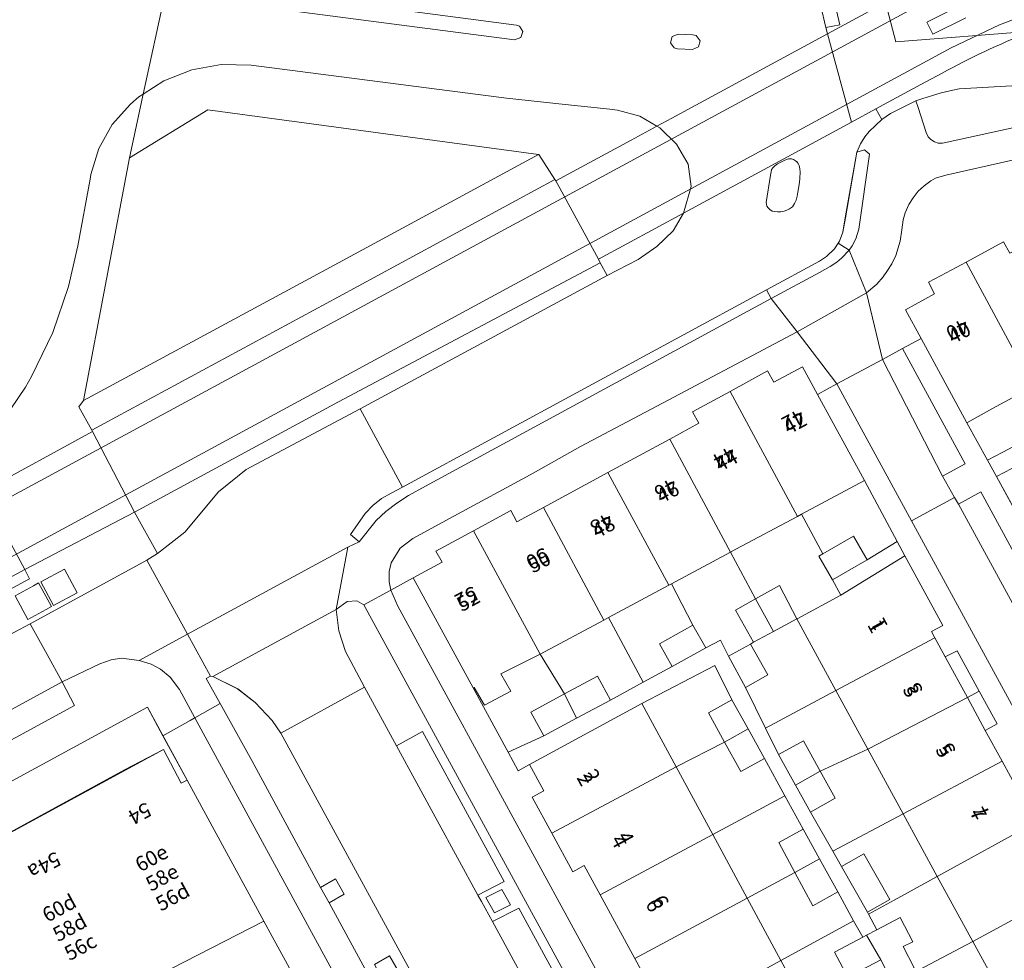
# Model space of a CAD drawing. Units: metres. Extents: x 80988 to 84261, y 451691 to 454635.
# Drawn here: x 81228 to 81295, y 452456 to 452520 of the extents above; entities that cross this region are included whole.
import ezdxf
from ezdxf.enums import TextEntityAlignment as Align

# ---------------------------------------------------------------- set-up
doc = ezdxf.new("R2010")
doc.units = ezdxf.units.M
doc.header["$MEASUREMENT"] = 0
for name, color, linetype, lineweight in [('Begroeid terreindeel_grasland overig_0', 7, 'Continuous', 0), ('Begroeid terreindeel_groenvoorziening_planten_0', 7, 'Continuous', 0), ('Gebouwinstallatie_bordes_0', 7, 'Continuous', 0), ('Nummeraanduiding', 7, 'Continuous', 0), ('Nummeraanduidingreeks', 7, 'Continuous', 0), ('Onbegroeid terreindeel_erf_0', 7, 'Continuous', 0), ('Onbegroeid terreindeel_gesloten verharding_0', 7, 'Continuous', 0), ('Onbegroeid terreindeel_onverhard_0', 7, 'Continuous', 0), ('Onbegroeid terreindeel_open verharding_0', 7, 'Continuous', 0), ('Ondersteunend wegdeel_open verharding_0', 7, 'Continuous', 0), ('Ondersteunend wegdeel_open verharding_tegels_0', 7, 'Continuous', 0), ('Pand_0', 7, 'Continuous', 0), ('Scheiding_0', 7, 'Continuous', 0), ('Spoor_0', 7, 'Continuous', 0), ('Wegdeel_gesloten verharding_0', 7, 'Continuous', 0), ('Wegdeel_gesloten verharding_asfalt_0', 7, 'Continuous', 0), ('Wegdeel_open verharding_0', 7, 'Continuous', 0), ('Wegdeel_open verharding_betonstraatstenen_0', 7, 'Continuous', 0), ('Wegdeel_open verharding_gebakken klinkers_0', 7, 'Continuous', 0), ('Wegdeel_open verharding_tegels_0', 7, 'Continuous', 0), ('Wegdeel_open verharding_tegels_verkeersdrempel_0', 7, 'Continuous', 0), ('Wegdeel_open verharding_verkeersdrempel_0', 7, 'Continuous', 0)]:
    doc.layers.add(name, color=color, linetype=linetype, lineweight=lineweight)

# ---------------------------------------------------------------- blocks, each defined once
blk = doc.blocks.new('BGT_lev_stadsdelen_Laak_REALDWG_1_FMEBLOCK74')
at = {"layer": 'Wegdeel_open verharding_tegels_0'}
blk.add_lwpolyline([(38.64, 23.407), (39.746, 24.006), (47.643, 28.307), (48.367, 28.757), (46.826, 31.567), (39.37, 27.669), (39.702, 27.049), (37.412, 25.818)], dxfattribs=at)
for points in [[(40.458, 26.841), (42.064, 27.698), (42.925, 26.087), (41.326, 25.231)], [(38.715, 25.885), (39.958, 26.581), (40.317, 26.782), (41.185, 25.16), (40.836, 24.968), (39.583, 24.28)]]:
    blk.add_lwpolyline(points, close=True, dxfattribs=at)
blk = doc.blocks.new('BGT_lev_stadsdelen_Laak_REALDWG_1_FMEBLOCK95')
at = {"layer": 'Wegdeel_gesloten verharding_asfalt_0'}
for points in [[(-67.0875, 1.4105), (-43.4845, -1.7005), (-43.2815, -1.7715), (-43.0475, -2.1395), (-43.1915, -2.5515), (-43.6035, -2.6945), (-67.0525, 0.3715)], [(-67.3125, 0.3715), (-68.7765, -6.3845), (-67.3735, -5.4785), (-65.4895, -4.7355), (-63.4975, -4.3755), (-61.4725, -4.4145), (-44.1635, -6.6695), (-40.1665, -7.0985), (-37.1405, -7.4085), (-36.6195, -7.4625), (-35.1085, -7.8845), (-33.9545, -8.5555), (-32.9475, -8.0095), (-22.3945, -2.2975), (-22.5105, -1.8715), (-23.1735, 1.0415)]]:
    blk.add_lwpolyline(points, dxfattribs=at)
blk.add_lwpolyline([(-31.0255, -2.7635), (-31.1355, -3.1835), (-31.5335, -3.3555), (-32.5545, -3.3165), (-32.7905, -3.2555), (-33.0445, -2.9005), (-32.9245, -2.4815), (-32.5215, -2.3155), (-31.5185, -2.3655), (-31.2885, -2.4185)], close=True, dxfattribs=at)
blk = doc.blocks.new('BGT_lev_stadsdelen_Laak_REALDWG_1_FMEBLOCK114')
at = {"layer": 'Wegdeel_gesloten verharding_asfalt_0'}
for points in [[(9.859, 0.558), (13.463, 2.494), (13.938, 2.819), (14.469, 3.323), (14.724, 3.715), (14.812, 3.851), (15.048, 4.464), (15.208, 5.428), (15.997, 9.884), (16.227, 10.45), (16.522, 10.929), (16.821, 11.283), (17.674, 12.088), (17.277, 12.82), (15.621, 11.923), (4.234, 5.758), (3.545, 4.546), (2.438, 3.492), (1.171, 2.616), (-0.936, 1.532), (-17.674, -7.521), (-14.822, -12.82)], [(10.175, 8.547), (10.212, 8.7), (10.311, 8.849), (10.428, 8.967), (10.606, 9.084), (10.833, 9.204), (11.053, 9.32), (11.212, 9.381), (11.364, 9.424), (11.552, 9.429), (11.694, 9.391), (11.837, 9.305), (11.954, 9.207), (12.02, 9.115), (12.069, 8.979), (12.115, 8.762), (12.143, 8.521), (12.128, 8.129), (12.095, 7.82), (11.992, 7.172), (11.936, 6.898), (11.865, 6.631), (11.765, 6.401), (11.617, 6.179), (11.428, 6.039), (11.246, 5.951), (11.057, 5.876), (10.829, 5.848), (10.601, 5.844), (10.39, 5.857), (10.249, 5.892), (10.099, 5.987), (9.977, 6.106), (9.897, 6.234), (9.855, 6.358), (9.846, 6.478), (10.133, 8.325)]]:
    blk.add_lwpolyline(points, close=True, dxfattribs=at)
blk = doc.blocks.new('BGT_lev_stadsdelen_Laak_REALDWG_1_FMEBLOCK159')
at = {"layer": 'Wegdeel_open verharding_gebakken klinkers_0'}
for points in [[(-17.919, 34.82), (-18.39, 35.099), (-19.049, 35.059), (-19.786, 34.521), (-19.622, 33.074), (-19.161, 31.661), (-17.871, 29.237), (-15.708, 25.26), (-13.938, 26.247), (-8.411, 16.066), (-10.185, 15.151), (-9.939, 14.711), (-9.185, 13.361), (-7.399, 14.271), (8.755, -15.449), (6.972, -16.384), (9.798, -21.547), (10.873, -23.284), (14.685, -28.781), (15.787, -30.511), (18.439, -35.099), (19.786, -34.367), (12.899, -21.663)], [(-9.048, 13.937), (-9.634, 14.986), (-8.567, 15.536), (-7.981, 14.488)], [(10.617, -18.86), (11.177, -19.886), (10.103, -20.472), (9.539, -19.462)]]:
    blk.add_lwpolyline(points, close=True, dxfattribs=at)
blk = doc.blocks.new('BGT_lev_stadsdelen_Laak_REALDWG_1_FMEBLOCK970')
at = {"layer": 'Wegdeel_open verharding_gebakken klinkers_0'}
for points in [[(10.599, -15.229), (8.811, -16.185), (3.538, -6.536), (5.345, -5.573), (4.379, -3.766), (2.599, -4.717), (-2.647, 4.954), (-0.889, 5.896), (-1.856, 7.678), (-3.621, 6.747), (-8.185, 15.155), (-6.429, 16.113), (-15.321, 32.412), (-15.898, 33.276), (-17.061, 34.499), (-18.246, 35.421), (-19.924, 36.247), (-20.098, 36.269), (-20.38, 36.116), (-19.435, 34.416), (-17.296, 30.568), (-12.62, 21.954), (-11.613, 22.527), (-11.026, 21.5), (-12.049, 20.904), (11.038, -21.568), (19.041, -36.269), (20.38, -35.549), (17.561, -30.266), (15.682, -26.227), (14.126, -22.403), (12.649, -19.16)], [(-8.418, 15.716), (-8.97, 16.739), (-7.951, 17.321), (-7.363, 16.293)]]:
    blk.add_lwpolyline(points, close=True, dxfattribs=at)
blk = doc.blocks.new('BGT_lev_stadsdelen_Laak_REALDWG_1_FMEBLOCK1388')
at = {"layer": 'Wegdeel_gesloten verharding_asfalt_0'}
for points in [[(-10.497, 25.538), (-11.251, 26.888), (-11.497, 27.328), (-17.02, 37.437), (-19.183, 41.414), (-24.856, 38.303), (-15.965, 22.004), (-11.391, 13.569), (-10.424, 11.787), (-5.156, 2.125), (-4.19, 0.318), (1.064, -9.338), (3.114, -13.269), (4.591, -16.512), (6.147, -20.336), (8.026, -24.375), (10.845, -29.658), (16.848, -40.683), (17.238, -41.413), (24.855, -37.168), (24.492, -36.449), (17.128, -22.922), (14.476, -18.334), (13.374, -16.604), (9.561, -11.107), (8.486, -9.37), (5.66, -4.207)], [(11.351, -19.935), (14.022, -24.555), (12.477, -25.422), (10.397, -21.255), (9.084, -18.281), (9.931, -17.809)]]:
    blk.add_lwpolyline(points, close=True, dxfattribs=at)
blk = doc.blocks.new('BGT_lev_stadsdelen_Laak_REALDWG_1_FMEBLOCK1596')
at = {"layer": 'Gebouwinstallatie_bordes_0'}
for points in [[(-12.477, -2.827), (-6.63, 0.457), (-6.937, 1.025), (25.603, 18.684), (26.809, 16.398), (27.196, 16.608), (24.521, 21.548), (-5.881, 5.017), (-6.544, 6.205), (-10.116, 4.357), (-17.575, 0.129), (-16.882, -1.136), (-21.215, -3.661), (-27.196, -7.443), (-26.606, -8.396), (-25.605, -10.599), (-21.605, -8.232), (-14.642, -15.915), (-20.425, -19.485), (-19.096, -21.548), (-9.955, -15.921), (-0.583, -10.667), (-1.729, -8.591), (-6.009, -10.941)], [(-16.238, -4.657), (-11.434, -12.832), (-11.911, -13.112), (-16.715, -4.937)]]:
    blk.add_lwpolyline(points, close=True, dxfattribs=at)
blk = doc.blocks.new('BGT_lev_stadsdelen_Laak_REALDWG_1_FMEBLOCK1606')
at = {"layer": 'Onbegroeid terreindeel_erf_0'}
for points in [[(-12.477, -2.827), (-6.63, 0.457), (-6.937, 1.025), (-0.173, 4.709), (6.291, 8.229), (12.755, 11.749), (19.218, 15.269), (22.963, 17.308), (25.603, 18.684), (26.809, 16.398), (27.196, 16.608), (25.564, 19.622), (24.521, 21.548), (-5.881, 5.017), (-6.544, 6.205), (-10.116, 4.357), (-17.575, 0.129), (-16.882, -1.136), (-21.215, -3.661), (-27.196, -7.443), (-26.606, -8.396), (-25.605, -10.599), (-25.41, -10.537), (-23.64, -9.478), (-21.605, -8.232), (-14.642, -15.915), (-20.425, -19.485), (-19.096, -21.548), (-13.35, -18.01), (-9.955, -15.921), (-6.222, -13.799), (-4.409, -12.794), (-0.583, -10.667), (-1.729, -8.591), (-6.009, -10.941)], [(-11.434, -12.832), (-11.911, -13.112), (-16.715, -4.937), (-16.238, -4.657)]]:
    blk.add_lwpolyline(points, close=True, dxfattribs=at)

msp = doc.modelspace()

# ---------------------------------------------------------------- linework, layer by layer
at = {"layer": 'Begroeid terreindeel_grasland overig_0'}
for points in [[(81195.809, 452464.661), (81228.732, 452482.476), (81225.88, 452487.783)], [(81226.775, 452480.625), (81229.065, 452481.856), (81228.732, 452482.476), (81195.809, 452464.661)]]:
    msp.add_lwpolyline(points, dxfattribs=at)
at = {"layer": 'Begroeid terreindeel_groenvoorziening_planten_0'}
msp.add_lwpolyline([(81263.577, 452510.618), (81241.157, 452513.645), (81235.84, 452510.408), (81232.726, 452493.936), (81250, 452503.277)], close=True, dxfattribs=at)
at = {"layer": 'Onbegroeid terreindeel_erf_0'}
for points in [[(81297.094, 452494.888), (81294.349, 452493.391), (81292.614, 452492.436), (81294.009, 452489.899), (81295.049, 452490.452), (81298.486, 452492.279)], [(81298.933, 452491.052), (81295.662, 452489.344), (81294.616, 452488.797), (81297.035, 452484.354), (81301.302, 452486.677)], [(81285.665, 452488.523), (81281.39, 452486.233), (81282.836, 452483.548), (81284.918, 452484.754), (81285.849, 452483.139), (81287.894, 452484.381)], [(81282.563, 452483.39), (81282.836, 452483.548), (81281.39, 452486.233), (81281.122, 452486.089), (81276.953, 452483.856), (81276.591, 452483.662), (81278.288, 452480.492), (81279.904, 452481.392), (81281.076, 452479.132), (81281.145, 452479.17), (81284.067, 452480.754), (81283.495, 452481.776)], [(81278.288, 452480.492), (81276.591, 452483.662), (81272.59, 452481.52), (81274.038, 452478.714), (81274.902, 452477.172), (81275.896, 452477.696), (81276.449, 452476.612), (81277.935, 452477.435), (81278.143, 452477.55), (81276.926, 452479.734)], [(81274.038, 452478.714), (81272.59, 452481.52), (81272.396, 452481.416), (81268.304, 452479.225), (81270.661, 452474.84), (81272.627, 452475.906), (81271.763, 452477.448)], [(81268.304, 452479.225), (81268, 452479.062), (81263.685, 452476.757), (81265.339, 452474.051), (81267.571, 452475.251), (81268.442, 452473.637), (81270.661, 452474.84)], [(81281.076, 452479.132), (81279.498, 452478.281), (81278.143, 452477.55), (81277.935, 452477.435), (81279.119, 452475.345), (81277.591, 452474.481), (81278.951, 452471.74), (81283.723, 452474.285)], [(81280.995, 452467.863), (81279.844, 452469.942), (81278.951, 452471.74), (81277.591, 452474.481), (81276.449, 452476.612), (81275.896, 452477.696), (81274.902, 452477.172), (81272.627, 452475.906), (81270.661, 452474.84), (81268.442, 452473.637), (81266.154, 452472.408), (81263.925, 452471.21), (81261.502, 452470.109), (81262.196, 452468.836), (81262.951, 452469.255), (81270.573, 452473.41), (81275.517, 452475.971), (81276.684, 452473.657), (81277.781, 452471.682), (81278.891, 452469.683), (81280.278, 452467.143), (81281.517, 452464.873), (81282.621, 452462.875), (81283.855, 452460.641), (81284.93, 452458.676), (81285.545, 452457.551), (81285.809, 452457.69), (81286.498, 452458.054), (81285.936, 452459.124), (81285.869, 452459.252), (81284.112, 452462.35), (81283.516, 452463.393), (81282.001, 452466.044)], [(81265.339, 452474.051), (81263.685, 452476.757), (81261.02, 452475.41), (81261.693, 452474.248), (81259.905, 452473.3), (81259.208, 452474.494), (81259.141, 452474.46), (81261.502, 452470.109), (81263.925, 452471.21), (81263.054, 452472.824)], [(81291.14, 452476.566), (81292.644, 452473.808), (81293.444, 452474.243), (81291.962, 452476.97)], [(81275.082, 452472.765), (81276.684, 452473.657), (81275.517, 452475.971), (81270.573, 452473.41), (81272.898, 452469.114), (81276.186, 452470.778)], [(81283.723, 452474.285), (81278.951, 452471.74), (81279.844, 452469.942), (81281.524, 452470.872), (81282.661, 452468.816), (81285.896, 452470.305)], [(81293.444, 452474.243), (81292.644, 452473.808), (81293.857, 452471.582), (81294.653, 452472.02)], [(81278.891, 452469.683), (81277.289, 452468.791), (81276.186, 452470.778), (81272.898, 452469.114), (81275.385, 452464.517), (81280.278, 452467.143)], [(81285.896, 452470.305), (81282.661, 452468.816), (81283.681, 452466.973), (81282.001, 452466.044), (81283.516, 452463.393), (81288.285, 452465.928)], [(81281.517, 452464.873), (81280.278, 452467.143), (81275.385, 452464.517), (81277.716, 452460.209), (81280.955, 452461.955), (81279.865, 452463.985)], [(81288.285, 452465.928), (81283.516, 452463.393), (81284.112, 452462.35), (81285.622, 452463.208), (81287.38, 452460.11), (81285.869, 452459.252), (81285.936, 452459.124), (81287.671, 452460.066), (81290.604, 452461.681)], [(81284.93, 452458.676), (81283.855, 452460.641), (81282.172, 452459.687), (81280.955, 452461.955), (81277.716, 452460.209), (81280.008, 452455.974)], [(81290.604, 452461.681), (81287.671, 452460.066), (81285.936, 452459.124), (81286.498, 452458.054), (81288.076, 452458.886), (81288.94, 452457.247), (81288.294, 452456.916), (81289.032, 452455.476), (81287.637, 452454.761), (81287.787, 452454.461), (81289.295, 452455.289), (81293.02, 452457.257)], [(81283.628, 452456.539), (81285.545, 452457.551), (81284.93, 452458.676), (81280.008, 452455.974), (81282.431, 452451.497), (81286.179, 452453.578), (81287.787, 452454.461), (81287.637, 452454.761), (81287.474, 452454.678), (81286.766, 452456.033), (81284.53, 452454.844)], [(81293.02, 452457.257), (81289.295, 452455.289), (81290.951, 452452.272), (81289.876, 452451.682), (81290.639, 452450.31), (81292.117, 452451.173), (81295.404, 452452.889)]]:
    msp.add_lwpolyline(points, close=True, dxfattribs=at)
msp.add_lwpolyline([(81298.486, 452492.279), (81295.049, 452490.452), (81294.009, 452489.899), (81294.616, 452488.797), (81295.662, 452489.344)], dxfattribs=at)
at = {"layer": 'Onbegroeid terreindeel_gesloten verharding_0'}
for points in [[(81292.377, 452516.902), (81292.737, 452517.084), (81293.1, 452517.265), (81293.463, 452517.442), (81293.827, 452517.616), (81294.19, 452517.787), (81294.554, 452517.951), (81294.926, 452518.114), (81295.301, 452518.276), (81297.038, 452518.985), (81287.802, 452518.27), (81287.094, 452520.935), (81283.156, 452518.803), (81284.782, 452512.82), (81286.439, 452513.717), (81289.48, 452515.363), (81290.205, 452515.756), (81290.93, 452516.145), (81291.291, 452516.337), (81291.652, 452516.527)], [(81283.156, 452518.803), (81272.603, 452513.091), (81271.596, 452512.545), (81271.799, 452512.427), (81272.913, 452511.322), (81273.713, 452509.972), (81273.926, 452508.451), (81273.395, 452506.655), (81284.782, 452512.82)]]:
    msp.add_lwpolyline(points, close=True, dxfattribs=at)
for points in [[(81287.094, 452520.935), (81287.802, 452518.27), (81297.038, 452518.985)], [(81292.541, 452519.883), (81290.305, 452518.787), (81289.905, 452519.605), (81291.934, 452520.603)]]:
    msp.add_lwpolyline(points, dxfattribs=at)
at = {"layer": 'Onbegroeid terreindeel_onverhard_0'}
for points in [[(81249.806, 452461.504), (81248.799, 452460.932), (81249.369, 452459.881), (81250.392, 452460.477)], [(81260.594, 452459.2), (81261.661, 452459.751), (81261.075, 452460.799), (81260.008, 452460.249)], [(81253.468, 452456.298), (81252.449, 452455.716), (81253, 452454.693), (81254.056, 452455.27)]]:
    msp.add_lwpolyline(points, close=True, dxfattribs=at)
at = {"layer": 'Onbegroeid terreindeel_open verharding_0'}
for points in [[(81273.926, 452508.451), (81273.713, 452509.972), (81272.913, 452511.322), (81271.799, 452512.427), (81271.596, 452512.545), (81269.852, 452511.601), (81264.742, 452508.835), (81267.638, 452503.518), (81273.395, 452506.655)], [(81267.747, 452503.272), (81267.638, 452503.518), (81264.742, 452508.835), (81264.68, 452508.932), (81250, 452500.979), (81233.291, 452491.927), (81233.339, 452491.836), (81236.189, 452486.374), (81250, 452493.854)], [(81233.339, 452491.836), (81225.88, 452487.783), (81228.732, 452482.476), (81236.189, 452486.374)]]:
    msp.add_lwpolyline(points, close=True, dxfattribs=at)
at = {"layer": 'Ondersteunend wegdeel_open verharding_0'}
for points in [[(81283.33, 452522.358), (81282.377, 452522.142), (81283.04, 452519.229), (81283.994, 452519.413)], [(81274.525, 452518.337), (81274.262, 452518.682), (81274.032, 452518.735), (81273.029, 452518.785), (81272.626, 452518.619), (81272.506, 452518.2), (81272.76, 452517.845), (81272.996, 452517.784), (81274.017, 452517.745), (81274.415, 452517.917)], [(81281.305, 452509.418), (81281.277, 452509.659), (81281.231, 452509.876), (81281.182, 452510.012), (81281.115, 452510.104), (81280.998, 452510.202), (81280.856, 452510.288), (81280.713, 452510.326), (81280.526, 452510.321), (81280.373, 452510.278), (81280.214, 452510.217), (81279.994, 452510.101), (81279.768, 452509.981), (81279.589, 452509.864), (81279.473, 452509.746), (81279.374, 452509.597), (81279.337, 452509.444), (81279.295, 452509.222), (81279.008, 452507.375), (81279.016, 452507.255), (81279.059, 452507.131), (81279.138, 452507.003), (81279.261, 452506.884), (81279.411, 452506.789), (81279.552, 452506.754), (81279.762, 452506.741), (81279.99, 452506.745), (81280.219, 452506.773), (81280.407, 452506.848), (81280.59, 452506.936), (81280.778, 452507.076), (81280.927, 452507.298), (81281.027, 452507.528), (81281.098, 452507.795), (81281.154, 452508.069), (81281.257, 452508.717), (81281.289, 452509.026)]]:
    msp.add_lwpolyline(points, close=True, dxfattribs=at)
at = {"layer": 'Ondersteunend wegdeel_open verharding_tegels_0'}
msp.add_lwpolyline([(81238.463, 452522.511), (81238.238, 452521.472), (81238.498, 452521.472), (81261.947, 452518.406), (81262.359, 452518.549), (81262.503, 452518.961), (81262.269, 452519.329), (81262.066, 452519.4)], close=True, dxfattribs=at)
msp.add_lwpolyline([(81291.934, 452520.603), (81289.905, 452519.605), (81290.305, 452518.787), (81292.541, 452519.883)], dxfattribs=at)
at = {"layer": 'Pand_0'}
for points in [[(81301.499, 452497.292), (81297.364, 452504.932), (81295.52, 452503.931), (81295.103, 452504.706), (81292.551, 452503.333), (81297.094, 452494.888)], [(81297.094, 452494.888), (81292.551, 452503.333), (81290.869, 452502.429), (81289.998, 452501.96), (81290.406, 452501.174), (81288.453, 452500.086), (81289.503, 452498.156), (81292.614, 452492.436), (81294.349, 452493.391)], [(81276.556, 452494.56), (81281.122, 452486.089), (81281.39, 452486.233), (81285.665, 452488.523), (81282.492, 452494.36), (81281.473, 452496.234), (81279.515, 452495.177), (81279.096, 452495.951)], [(81272.467, 452491.329), (81276.591, 452483.662), (81276.953, 452483.856), (81281.122, 452486.089), (81276.556, 452494.56), (81274.017, 452493.17), (81274.44, 452492.398)], [(81268.271, 452489.056), (81272.396, 452481.416), (81272.59, 452481.52), (81276.591, 452483.662), (81272.467, 452491.329)], [(81263.9, 452486.688), (81268, 452479.062), (81268.304, 452479.225), (81272.396, 452481.416), (81268.271, 452489.056)], [(81259.155, 452485.112), (81263.685, 452476.757), (81268, 452479.062), (81263.9, 452486.688), (81262.103, 452485.714), (81261.697, 452486.487)], [(81259.155, 452485.112), (81256.613, 452483.737), (81257.035, 452482.985), (81255.077, 452481.918), (81259.141, 452474.46), (81259.208, 452474.494), (81259.905, 452473.3), (81261.693, 452474.248), (81261.02, 452475.41), (81263.685, 452476.757)], [(81284.918, 452484.754), (81282.836, 452483.548), (81282.563, 452483.39), (81283.495, 452481.776), (81285.849, 452483.139)], [(81283.723, 452474.285), (81290.433, 452477.864), (81290.208, 452478.276), (81290.981, 452478.696), (81288.414, 452483.423), (81284.067, 452480.754), (81281.145, 452479.17), (81281.076, 452479.132)], [(81281.076, 452479.132), (81279.904, 452481.392), (81278.288, 452480.492), (81279.498, 452478.281)], [(81279.498, 452478.281), (81278.288, 452480.492), (81276.926, 452479.734), (81278.143, 452477.55)], [(81274.038, 452478.714), (81271.763, 452477.448), (81272.627, 452475.906), (81274.902, 452477.172)], [(81285.896, 452470.305), (81292.644, 452473.808), (81291.14, 452476.566), (81290.433, 452477.864), (81283.723, 452474.285)], [(81277.935, 452477.435), (81276.449, 452476.612), (81277.591, 452474.481), (81279.119, 452475.345)], [(81265.339, 452474.051), (81266.154, 452472.408), (81268.442, 452473.637), (81267.571, 452475.251)], [(81265.339, 452474.051), (81263.054, 452472.824), (81263.925, 452471.21), (81266.154, 452472.408)], [(81288.285, 452465.928), (81294.995, 452469.495), (81293.857, 452471.582), (81292.644, 452473.808), (81285.896, 452470.305)], [(81264.468, 452464.617), (81272.898, 452469.114), (81270.573, 452473.41), (81262.951, 452469.255), (81263.918, 452467.482), (81263.137, 452467.056)], [(81276.186, 452470.778), (81277.781, 452471.682), (81276.684, 452473.657), (81275.082, 452472.765)], [(81276.186, 452470.778), (81277.289, 452468.791), (81278.891, 452469.683), (81277.781, 452471.682)], [(81280.995, 452467.863), (81282.661, 452468.816), (81281.524, 452470.872), (81279.844, 452469.942)], [(81244.948, 452458.654), (81239.739, 452468.204), (81239.352, 452467.994), (81238.146, 452470.28), (81235.506, 452468.904), (81231.761, 452466.865), (81225.298, 452463.345), (81218.834, 452459.825), (81212.37, 452456.305), (81205.606, 452452.621), (81205.913, 452452.053), (81210.814, 452443.005), (81211.96, 452440.929), (81218.695, 452444.593), (81225.16, 452448.11), (81231.625, 452451.627), (81237.803, 452454.988)], [(81267.75, 452460.421), (81275.385, 452464.517), (81272.898, 452469.114), (81264.468, 452464.617), (81265.902, 452461.988), (81266.668, 452462.408)], [(81290.604, 452461.681), (81297.258, 452465.343), (81294.995, 452469.495), (81288.285, 452465.928)], [(81280.995, 452467.863), (81282.001, 452466.044), (81283.681, 452466.973), (81282.661, 452468.816)], [(81293.02, 452457.257), (81299.69, 452460.882), (81298.261, 452463.504), (81297.258, 452465.343), (81290.604, 452461.681)], [(81270.1, 452456.104), (81277.716, 452460.209), (81275.385, 452464.517), (81267.75, 452460.421)], [(81280.955, 452461.955), (81282.621, 452462.875), (81281.517, 452464.873), (81279.865, 452463.985)], [(81285.622, 452463.208), (81284.112, 452462.35), (81285.869, 452459.252), (81287.38, 452460.11)], [(81280.955, 452461.955), (81282.172, 452459.687), (81283.855, 452460.641), (81282.621, 452462.875)], [(81295.404, 452452.889), (81302.087, 452456.484), (81300.983, 452458.51), (81299.69, 452460.882), (81293.02, 452457.257)], [(81272.435, 452451.817), (81280.008, 452455.974), (81277.716, 452460.209), (81270.1, 452456.104)], [(81241.001, 452449.142), (81242.7, 452445.94), (81249.777, 452449.8), (81245.522, 452457.601), (81244.948, 452458.654), (81237.803, 452454.988), (81238.46, 452453.787)], [(81286.766, 452456.033), (81287.474, 452454.678), (81287.637, 452454.761), (81289.032, 452455.476), (81288.294, 452456.916), (81288.94, 452457.247), (81288.076, 452458.886), (81286.498, 452458.054), (81285.809, 452457.69)], [(81286.766, 452456.033), (81285.809, 452457.69), (81285.545, 452457.551), (81283.628, 452456.539), (81284.53, 452454.844)]]:
    msp.add_lwpolyline(points, close=True, dxfattribs=at)
at = {"layer": 'Scheiding_0'}
for p, q in [((81235.84, 452510.408), (81241.157, 452513.645)), ((81241.157, 452513.645), (81263.577, 452510.618)), ((81232.726, 452493.936), (81235.84, 452510.408)), ((81263.577, 452510.618), (81250, 452503.277)), ((81263.601, 452510.614), (81263.577, 452510.618)), ((81250, 452503.277), (81232.726, 452493.936)), ((81294.616, 452488.797), (81294.009, 452489.899)), ((81285.665, 452488.523), (81287.894, 452484.381)), ((81297.035, 452484.354), (81294.616, 452488.797)), ((81259.141, 452474.46), (81261.502, 452470.109)), ((81283.516, 452463.393), (81282.001, 452466.044)), ((81284.112, 452462.35), (81283.516, 452463.393)), ((81285.869, 452459.252), (81285.936, 452459.124)), ((81285.936, 452459.124), (81286.498, 452458.054)), ((81284.93, 452458.676), (81285.545, 452457.551))]:
    msp.add_line(p, q, dxfattribs=at)
for points in [[(81291.14, 452476.566), (81291.962, 452476.97), (81293.444, 452474.243)], [(81293.444, 452474.243), (81294.653, 452472.02), (81293.857, 452471.582)], [(81238.107, 452471.218), (81237.064, 452473.144), (81206.662, 452456.613)], [(81261.502, 452470.109), (81262.196, 452468.836), (81262.951, 452469.255)]]:
    msp.add_lwpolyline(points, dxfattribs=at)
at = {"layer": 'Spoor_0'}
for points in [[(81188.674, 452462.145), (81291.542, 452517.85), (81294.822, 452519.404), (81296.676, 452520.122), (81298.576, 452520.732), (81300.507, 452521.229), (81302.464, 452521.613), (81304.441, 452521.88), (81306.429, 452522.032), (81308.424, 452522.066), (81310.416, 452521.985), (81312.4, 452521.785), (81315.726, 452521.186), (81317.864, 452520.648)], [(81290.326, 452521.285), (81189.227, 452466.553)]]:
    msp.add_lwpolyline(points, dxfattribs=at)
at = {"layer": 'Wegdeel_gesloten verharding_0'}
msp.add_lwpolyline([(81227.785, 452493.389), (81228.778, 452494.848), (81229.19, 452495.567), (81230.636, 452498.549), (81231.714, 452501.684), (81232.326, 452504.431), (81233.166, 452508.951), (81233.219, 452509.26), (81233.762, 452511.034), (81234.672, 452512.651), (81235.906, 452514.036), (81236.476, 452514.524), (81236.774, 452514.716), (81238.238, 452521.472), (81234.798, 452521.474), (81233.624, 452521.623), (81233.871, 452523.116), (81224.208, 452525.192)], dxfattribs=at)
msp.add_lwpolyline([(81287.094, 452520.935), (81286.916, 452521.603), (81286.542, 452523.012), (81283.33, 452522.358), (81283.994, 452519.413), (81283.04, 452519.229), (81283.156, 452518.803)], close=True, dxfattribs=at)
at = {"layer": 'Wegdeel_gesloten verharding_asfalt_0'}
for points in [[(81295.301, 452518.276), (81294.926, 452518.114), (81294.554, 452517.951), (81294.19, 452517.787), (81293.827, 452517.616), (81293.463, 452517.442), (81293.1, 452517.265), (81292.737, 452517.084), (81292.377, 452516.902), (81291.652, 452516.527), (81291.291, 452516.337), (81290.93, 452516.145), (81290.205, 452515.756), (81289.48, 452515.363), (81286.439, 452513.717), (81286.835, 452512.985), (81287.432, 452513.392), (81289.158, 452514.267), (81289.624, 452514.429), (81290.22, 452514.605), (81290.874, 452514.813), (81291.455, 452514.944), (81292.097, 452515.067), (81292.49, 452515.1), (81301.971, 452515.646)], [(81304.284, 452514.299), (81291.272, 452511.45), (81290.953, 452511.4), (81290.669, 452511.398), (81290.416, 452511.477), (81290.164, 452511.633), (81289.976, 452511.81), (81289.84, 452512.108), (81289.31, 452513.799), (81289.158, 452514.267), (81287.432, 452513.392), (81286.835, 452512.985), (81285.982, 452512.18), (81285.683, 452511.826), (81285.388, 452511.347), (81285.159, 452510.781), (81285.676, 452510.939), (81285.998, 452510.639), (81285.285, 452505.558), (81285.088, 452504.913), (81284.832, 452504.422), (81284.625, 452504.142), (81285.797, 452501.251), (81286.497, 452501.825), (81286.943, 452502.338), (81287.234, 452502.75), (81287.519, 452503.215), (81287.787, 452503.774), (81288.078, 452504.741), (81288.189, 452505.506), (81288.289, 452506.195), (81288.436, 452506.675), (81288.665, 452507.222), (81288.976, 452507.695), (81289.315, 452508.126), (81289.724, 452508.505), (81290.162, 452508.831), (81290.472, 452509.024), (81291.193, 452509.226), (81304.411, 452512.202)]]:
    msp.add_lwpolyline(points, dxfattribs=at)
for points in [[(81284.625, 452504.142), (81284.12, 452503.596), (81283.804, 452503.33), (81283.345, 452503.029), (81282.628, 452502.615), (81279.352, 452500.853), (81281.099, 452498.597), (81285.797, 452501.251)], [(81271.582, 452493.567), (81281.099, 452498.597), (81279.352, 452500.853), (81255.905, 452488.131), (81254.751, 452487.509), (81253.961, 452486.994), (81253.211, 452486.423), (81252.571, 452485.8), (81251.401, 452484.366), (81250.643, 452483.993), (81249.856, 452479.784), (81250.593, 452480.322), (81251.252, 452480.362), (81251.723, 452480.083), (81253.561, 452481.092), (81253.439, 452481.66), (81253.446, 452482.345), (81253.587, 452482.939), (81254.187, 452483.944), (81255.049, 452484.585), (81257.837, 452486.097), (81263.004, 452488.913), (81266.407, 452490.831)], [(81251.825, 452486.29), (81252.341, 452486.829), (81252.929, 452487.29), (81253.576, 452487.663), (81254.339, 452488.077), (81251.488, 452493.376), (81243.745, 452489.262), (81241.868, 452487.743), (81239.589, 452485.011), (81237.729, 452483.564), (81237.005, 452483.114), (81239.769, 452478.105), (81250.643, 452483.993), (81251.401, 452484.366), (81250.832, 452484.852)], [(81249.856, 452479.784), (81250.643, 452483.993), (81239.769, 452478.105), (81241.32, 452475.246), (81241.494, 452475.224)], [(81239.769, 452478.105), (81237.005, 452483.114), (81229.109, 452478.813), (81229.238, 452478.556), (81230.254, 452476.717), (81231.27, 452474.877), (81233.832, 452476.1), (81234.602, 452476.366), (81235.294, 452476.467), (81236.487, 452476.328)], [(81254.023, 452480.012), (81253.561, 452481.092), (81251.723, 452480.083), (81282.541, 452423.6), (81289.428, 452410.896), (81292.967, 452408.539), (81275.071, 452441.405)], [(81249.856, 452479.784), (81241.494, 452475.224), (81243.173, 452474.399), (81244.357, 452473.476), (81245.52, 452472.253), (81246.098, 452471.389), (81251.771, 452474.5), (81250.481, 452476.924), (81250.02, 452478.337)], [(81239.769, 452478.105), (81236.487, 452476.328), (81237.311, 452476.063), (81237.951, 452475.722), (81238.595, 452475.197), (81239.218, 452474.352), (81240.266, 452472.428), (81241.984, 452473.393), (81241.038, 452475.093), (81241.32, 452475.246)], [(81249.369, 452459.881), (81248.799, 452460.932), (81244.122, 452469.545), (81241.984, 452473.393), (81240.266, 452472.428), (81280.622, 452398.286), (81280.459, 452402.709), (81272.456, 452417.409)]]:
    msp.add_lwpolyline(points, close=True, dxfattribs=at)
at = {"layer": 'Wegdeel_open verharding_0'}
for points in [[(81285.998, 452510.639), (81285.676, 452510.939), (81285.159, 452510.781), (81284.369, 452506.325), (81284.209, 452505.361), (81283.974, 452504.748), (81283.886, 452504.612), (81284.625, 452504.142), (81284.832, 452504.422), (81285.088, 452504.913), (81285.285, 452505.558)], [(81272.706, 452505.443), (81273.395, 452506.655), (81267.638, 452503.518), (81267.747, 452503.272), (81268.226, 452502.429), (81270.333, 452503.513), (81271.599, 452504.389)], [(81279.352, 452500.853), (81279.021, 452501.455), (81254.339, 452488.077), (81253.576, 452487.663), (81252.929, 452487.29), (81252.341, 452486.829), (81251.825, 452486.29), (81250.832, 452484.852), (81251.401, 452484.366), (81252.571, 452485.8), (81253.211, 452486.423), (81253.961, 452486.994), (81254.751, 452487.509), (81255.905, 452488.131)], [(81288.256, 452497.478), (81286.884, 452496.724), (81290.967, 452488.804), (81292.5, 452489.648)], [(81286.884, 452496.724), (81283.792, 452495.067), (81288.845, 452485.786), (81291.776, 452487.365), (81290.967, 452488.804)], [(81293.557, 452487.743), (81292.031, 452486.911), (81304.143, 452464.753), (81305.625, 452465.55)], [(81292.031, 452486.911), (81291.776, 452487.365), (81288.845, 452485.786), (81301.184, 452463.161), (81304.143, 452464.753)], [(81288.414, 452483.423), (81287.894, 452484.381), (81285.849, 452483.139), (81283.495, 452481.776), (81284.067, 452480.754)], [(81229.821, 452481.648), (81230.689, 452480.038), (81232.288, 452480.894), (81231.427, 452482.505)], [(81229.32, 452481.388), (81228.077, 452480.692), (81228.946, 452479.087), (81230.198, 452479.775), (81230.548, 452479.967), (81229.679, 452481.589)]]:
    msp.add_lwpolyline(points, close=True, dxfattribs=at)
at = {"layer": 'Wegdeel_open verharding_betonstraatstenen_0'}
for points in [[(81253.934, 452470.523), (81259.457, 452460.414), (81261.231, 452461.329), (81255.704, 452471.51)], [(81260.457, 452458.624), (81276.614, 452428.879), (81278.397, 452429.814), (81262.243, 452459.534)]]:
    msp.add_lwpolyline(points, close=True, dxfattribs=at)
at = {"layer": 'Wegdeel_open verharding_gebakken klinkers_0'}
for points in [[(81231.27, 452474.877), (81230.254, 452476.717), (81229.238, 452478.556), (81229.109, 452478.813), (81228.003, 452478.214), (81223.264, 452475.623), (81217.939, 452472.711), (81202.855, 452464.464), (81192.385, 452458.571), (81188.735, 452456.496), (81186.249, 452454.98), (81188.568, 452451.163), (81192.147, 452453.296), (81203.884, 452459.947), (81211.401, 452464.032)], [(81231.27, 452474.877), (81211.401, 452464.032), (81212.229, 452462.449), (81232.11, 452473.274)]]:
    msp.add_lwpolyline(points, close=True, dxfattribs=at)
at = {"layer": 'Wegdeel_open verharding_tegels_0'}
for points in [[(81271.596, 452512.545), (81270.442, 452513.216), (81268.931, 452513.638), (81268.41, 452513.692), (81265.384, 452514.002), (81261.387, 452514.431), (81244.078, 452516.686), (81242.053, 452516.725), (81240.061, 452516.365), (81238.177, 452515.622), (81236.774, 452514.716), (81235.84, 452510.408), (81241.157, 452513.645), (81263.577, 452510.618), (81263.601, 452510.614), (81264.68, 452508.932), (81264.742, 452508.835), (81269.852, 452511.601)], [(81235.84, 452510.408), (81236.774, 452514.716), (81236.476, 452514.524), (81235.906, 452514.036), (81234.672, 452512.651), (81233.762, 452511.034), (81233.219, 452509.26), (81233.166, 452508.951), (81232.326, 452504.431), (81231.714, 452501.684), (81230.636, 452498.549), (81229.19, 452495.567), (81228.778, 452494.848), (81227.785, 452493.389), (81226.96, 452492.176), (81224.825, 452489.748), (81225.88, 452487.783), (81233.339, 452491.836), (81233.291, 452491.927), (81232.415, 452493.524), (81232.726, 452493.936)], [(81264.68, 452508.932), (81263.601, 452510.614), (81263.577, 452510.618), (81250, 452503.277), (81232.726, 452493.936), (81232.415, 452493.524), (81233.291, 452491.927), (81250, 452500.979)], [(81268.226, 452502.429), (81267.747, 452503.272), (81250, 452493.854), (81236.189, 452486.374), (81237.729, 452483.564), (81239.589, 452485.011), (81241.868, 452487.743), (81243.745, 452489.262), (81251.488, 452493.376)], [(81281.099, 452498.597), (81271.582, 452493.567), (81266.407, 452490.831), (81263.004, 452488.913), (81257.837, 452486.097), (81255.049, 452484.585), (81254.187, 452483.944), (81253.587, 452482.939), (81253.446, 452482.345), (81253.439, 452481.66), (81253.561, 452481.092), (81255.077, 452481.918), (81257.035, 452482.985), (81256.613, 452483.737), (81259.155, 452485.112), (81261.697, 452486.487), (81262.103, 452485.714), (81263.9, 452486.688), (81268.271, 452489.056), (81272.467, 452491.329), (81274.44, 452492.398), (81274.017, 452493.17), (81276.556, 452494.56), (81279.096, 452495.951), (81279.515, 452495.177), (81281.473, 452496.234), (81282.492, 452494.36), (81283.792, 452495.067)], [(81240.266, 452472.428), (81240.225, 452472.405), (81239.951, 452472.252), (81238.107, 452471.218), (81239.739, 452468.204), (81244.948, 452458.654), (81245.522, 452457.601), (81249.777, 452449.8), (81250.697, 452448.035), (81253.583, 452442.734), (81256.309, 452437.728), (81259.035, 452432.722), (81260.923, 452429.253), (81261.76, 452427.714), (81264.483, 452422.707), (81267.206, 452417.7), (81269.785, 452412.957), (81272.873, 452407.279), (81276.639, 452399.181), (81278.851, 452395.111), (81280.622, 452398.286)]]:
    msp.add_lwpolyline(points, close=True, dxfattribs=at)
for points in [[(81301.971, 452515.646), (81292.49, 452515.1), (81292.097, 452515.067), (81291.455, 452514.944), (81290.874, 452514.813), (81290.22, 452514.605), (81289.624, 452514.429), (81289.158, 452514.267), (81289.31, 452513.799), (81289.84, 452512.108), (81289.976, 452511.81), (81290.164, 452511.633), (81290.416, 452511.477), (81290.669, 452511.398), (81290.953, 452511.4), (81291.272, 452511.45), (81304.284, 452514.299)], [(81304.411, 452512.202), (81291.193, 452509.226), (81290.472, 452509.024), (81290.162, 452508.831), (81289.724, 452508.505), (81289.315, 452508.126), (81288.976, 452507.695), (81288.665, 452507.222), (81288.436, 452506.675), (81288.289, 452506.195), (81288.189, 452505.506), (81288.078, 452504.741), (81287.787, 452503.774), (81287.519, 452503.215), (81287.234, 452502.75), (81286.943, 452502.338), (81286.497, 452501.825), (81285.797, 452501.251), (81286.884, 452496.724), (81288.256, 452497.478), (81289.503, 452498.156), (81288.453, 452500.086), (81290.406, 452501.174), (81289.998, 452501.96), (81290.869, 452502.429), (81292.551, 452503.333), (81295.103, 452504.706), (81295.52, 452503.931)], [(81297.035, 452484.354), (81294.616, 452488.797), (81294.009, 452489.899), (81292.614, 452492.436), (81289.503, 452498.156), (81288.256, 452497.478), (81292.5, 452489.648), (81290.967, 452488.804), (81291.776, 452487.365), (81292.031, 452486.911), (81293.557, 452487.743), (81305.625, 452465.55)], [(81301.184, 452463.161), (81288.845, 452485.786), (81283.792, 452495.067), (81282.492, 452494.36), (81285.665, 452488.523), (81287.894, 452484.381), (81288.414, 452483.423), (81290.981, 452478.696), (81290.208, 452478.276), (81290.433, 452477.864), (81291.14, 452476.566), (81291.962, 452476.97), (81293.444, 452474.243), (81294.653, 452472.02), (81293.857, 452471.582), (81294.995, 452469.495), (81297.258, 452465.343)], [(81272.435, 452451.817), (81270.1, 452456.104), (81267.75, 452460.421), (81266.668, 452462.408), (81265.902, 452461.988), (81264.468, 452464.617), (81263.137, 452467.056), (81263.918, 452467.482), (81262.951, 452469.255), (81262.196, 452468.836), (81261.502, 452470.109), (81259.141, 452474.46), (81255.077, 452481.918), (81253.561, 452481.092), (81254.023, 452480.012), (81275.071, 452441.405)], [(81206.662, 452456.613), (81237.064, 452473.144), (81238.107, 452471.218), (81239.951, 452472.252), (81240.225, 452472.405), (81240.266, 452472.428), (81239.218, 452474.352), (81238.595, 452475.197), (81237.951, 452475.722), (81237.311, 452476.063), (81236.487, 452476.328), (81235.294, 452476.467), (81234.602, 452476.366), (81233.832, 452476.1), (81231.27, 452474.877), (81232.11, 452473.274), (81212.229, 452462.449)]]:
    msp.add_lwpolyline(points, dxfattribs=at)
at = {"layer": 'Wegdeel_open verharding_tegels_verkeersdrempel_0'}
msp.add_lwpolyline([(81285.797, 452501.251), (81281.099, 452498.597), (81283.792, 452495.067), (81286.884, 452496.724)], close=True, dxfattribs=at)
at = {"layer": 'Wegdeel_open verharding_verkeersdrempel_0'}
msp.add_lwpolyline([(81283.345, 452503.029), (81283.804, 452503.33), (81284.12, 452503.596), (81284.625, 452504.142), (81283.886, 452504.612), (81283.63, 452504.22), (81283.099, 452503.716), (81282.625, 452503.391), (81279.021, 452501.455), (81279.352, 452500.853), (81282.628, 452502.615)], close=True, dxfattribs=at)

# ---------------------------------------------------------------- block references
at = {"layer": 'Gebouwinstallatie_bordes_0'}
msp.add_blockref('BGT_lev_stadsdelen_Laak_REALDWG_1_FMEBLOCK1596', (81212.543, 452451.596), dxfattribs=at)
at = {"layer": 'Onbegroeid terreindeel_erf_0'}
msp.add_blockref('BGT_lev_stadsdelen_Laak_REALDWG_1_FMEBLOCK1606', (81212.543, 452451.596), dxfattribs=at)
at = {"layer": 'Wegdeel_gesloten verharding_asfalt_0'}
for name, p in [('BGT_lev_stadsdelen_Laak_REALDWG_1_FMEBLOCK95', (81305.551, 452521.101)), ('BGT_lev_stadsdelen_Laak_REALDWG_1_FMEBLOCK114', (81269.162, 452500.897)), ('BGT_lev_stadsdelen_Laak_REALDWG_1_FMEBLOCK1388', (81270.954, 452433.086))]:
    msp.add_blockref(name, p, dxfattribs=at)
at = {"layer": 'Wegdeel_open verharding_gebakken klinkers_0'}
for name, p in [('BGT_lev_stadsdelen_Laak_REALDWG_1_FMEBLOCK159', (81269.642, 452445.263)), ('BGT_lev_stadsdelen_Laak_REALDWG_1_FMEBLOCK970', (81261.418, 452438.977))]:
    msp.add_blockref(name, p, dxfattribs=at)
at = {"layer": 'Wegdeel_open verharding_tegels_0'}
msp.add_blockref('BGT_lev_stadsdelen_Laak_REALDWG_1_FMEBLOCK74', (81189.363, 452454.807), dxfattribs=at)

# ---------------------------------------------------------------- texts
at = {"layer": 'Nummeraanduiding'}
for s, rotation, p in [('40', 208.42, (81291.916, 452498.864)), ('42', 208.47, (81280.781, 452492.735)), ('44', 208.47, (81276.118, 452490.206)), ('46', 208.47, (81272.144, 452488.051)), ('48', 208.47, (81267.793, 452485.691)), ('50', 208.47, (81263.442, 452483.331)), ('52', 208.47, (81258.619, 452480.716)), ('1', 118.6, (81286.78, 452478.819)), ('3', 118.6, (81289.166, 452474.441)), ('5', 118.6, (81291.393, 452470.357)), ('2', 298.57, (81266.638, 452468.214)), ('54', 208.59, (81236.476, 452466.055)), ('7', 118.6, (81293.712, 452466.102)), ('4', 298.57, (81268.935, 452463.996)), ('54a', 208.59, (81230.004, 452462.529)), ('60e', 28.45, (81237.398, 452462.809)), ('58e', 28.45, (81238.113, 452461.491)), ('56d', 28.45, (81238.827, 452460.172)), ('60d', 28.45, (81231.138, 452459.418)), ('6', 298.57, (81271.293, 452459.665)), ('58d', 28.45, (81231.853, 452458.099)), ('56c', 28.45, (81232.567, 452456.78))]:
    msp.add_text(s, height=1, rotation=rotation, dxfattribs=at).set_placement(p, align=Align.MIDDLE)
at = {"layer": 'Nummeraanduidingreeks'}
for s, rotation, p in [('40', 28.516, (81292.157, 452498.426)), ('42', 28.516, (81281.021, 452492.296)), ('44', 28.516, (81276.358, 452489.768)), ('46', 28.516, (81272.384, 452487.612)), ('48', 28.516, (81268.033, 452485.252)), ('50', 28.516, (81263.681, 452482.892)), ('52', 28.516, (81258.859, 452480.277)), ('1', 298.562, (81286.34, 452478.581)), ('3', 298.562, (81288.726, 452474.203)), ('5', 298.562, (81290.953, 452470.119)), ('2', 298.648, (81267.076, 452468.455)), ('7', 298.562, (81293.272, 452465.864)), ('4', 298.648, (81269.372, 452464.237)), ('6', 298.648, (81271.731, 452459.906))]:
    msp.add_text(s, height=1, rotation=rotation, dxfattribs=at).set_placement(p, align=Align.MIDDLE)

doc.saveas('drawing.dxf')
